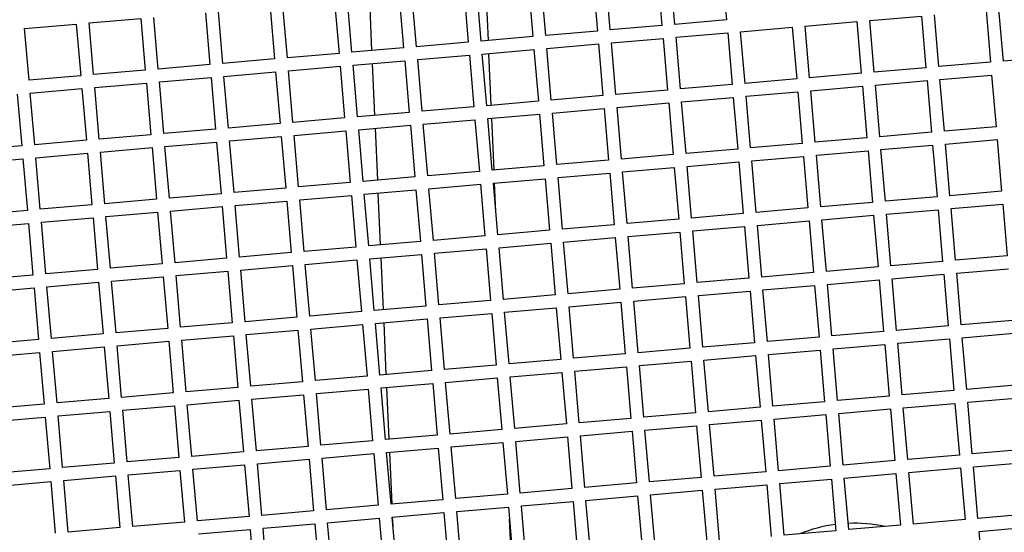
# Model space of a CAD drawing. Units: millimetres. Extents: x 48600 to 51735, y 1741 to 4469.
# Drawn here: x 49072 to 49148, y 2208 to 2248 of the extents above; entities that cross this region are included whole.
import ezdxf

# ---------------------------------------------------------------- set-up
doc = ezdxf.new("R2010")
doc.units = ezdxf.units.MM
doc.header["$LTSCALE"] = 15

msp = doc.modelspace()

# ---------------------------------------------------------------- linework, layer by layer
for p, q in [((49125.863, 2252.009), (49126.208, 2248.024)), ((49115.9, 2251.147), (49116.245, 2247.162)), ((49117.241, 2247.248), (49116.897, 2251.233)), ((49120.882, 2251.578), (49121.226, 2247.593)), ((49122.223, 2247.679), (49121.878, 2251.664)), ((49107.278, 2246.387), (49106.934, 2250.372)), ((49107.834, 2246.435), (49107.657, 2250.434)), ((49110.919, 2250.716), (49111.264, 2246.731)), ((49112.26, 2246.818), (49111.915, 2250.803)), ((49098.859, 2245.658), (49098.683, 2249.658)), ((49100.956, 2249.855), (49101.301, 2245.87)), ((49102.297, 2245.956), (49101.952, 2249.941)), ((49105.938, 2250.286), (49106.282, 2246.3)), ((49090.993, 2248.993), (49091.338, 2245.008)), ((49092.334, 2245.094), (49091.99, 2249.079)), ((49095.975, 2249.424), (49096.319, 2245.439)), ((49097.316, 2245.525), (49096.971, 2249.51)), ((49147.561, 2244.852), (49147.216, 2248.837)), ((49077.045, 2247.787), (49081.031, 2248.131)), ((49081.031, 2248.131), (49081.375, 2244.146)), ((49082.371, 2244.232), (49082.027, 2248.217)), ((49086.012, 2248.562), (49086.357, 2244.577)), ((49087.353, 2244.663), (49087.008, 2248.648)), ((49126.208, 2248.024), (49122.223, 2247.679)), ((49137.253, 2247.976), (49141.238, 2248.32)), ((49141.238, 2248.32), (49141.583, 2244.335)), ((49142.579, 2244.421), (49142.234, 2248.406)), ((49146.22, 2248.751), (49146.564, 2244.766)), ((49072.064, 2247.356), (49076.049, 2247.7)), ((49072.409, 2243.371), (49072.064, 2247.356)), ((49076.049, 2247.7), (49076.394, 2243.715)), ((49077.39, 2243.801), (49077.045, 2247.787)), ((49121.226, 2247.593), (49117.241, 2247.248)), ((49127.29, 2247.114), (49131.275, 2247.458)), ((49131.275, 2247.458), (49131.62, 2243.473)), ((49132.272, 2247.545), (49136.257, 2247.889)), ((49132.616, 2243.56), (49132.272, 2247.545)), ((49136.257, 2247.889), (49136.601, 2243.904)), ((49137.598, 2243.99), (49137.253, 2247.976)), ((49111.264, 2246.731), (49107.278, 2246.387)), ((49116.245, 2247.162), (49112.26, 2246.818)), ((49117.327, 2246.252), (49121.313, 2246.597)), ((49121.313, 2246.597), (49121.657, 2242.612)), ((49122.309, 2246.683), (49126.294, 2247.028)), ((49122.654, 2242.698), (49122.309, 2246.683)), ((49126.294, 2247.028), (49126.639, 2243.043)), ((49127.635, 2243.129), (49127.29, 2247.114)), ((49101.301, 2245.87), (49097.316, 2245.525)), ((49106.282, 2246.3), (49102.297, 2245.956)), ((49107.365, 2245.39), (49111.35, 2245.735)), ((49111.35, 2245.735), (49111.694, 2241.75)), ((49112.346, 2245.821), (49116.331, 2246.166)), ((49112.691, 2241.836), (49112.346, 2245.821)), ((49116.331, 2246.166), (49116.676, 2242.181)), ((49117.672, 2242.267), (49117.327, 2246.252)), ((49091.338, 2245.008), (49087.353, 2244.663)), ((49096.319, 2245.439), (49092.334, 2245.094)), ((49102.383, 2244.959), (49106.368, 2245.304)), ((49106.368, 2245.304), (49106.713, 2241.319)), ((49107.709, 2241.405), (49107.365, 2245.39)), ((49108.054, 2241.435), (49107.878, 2245.435)), ((49151.546, 2245.197), (49147.561, 2244.852)), ((49086.357, 2244.577), (49082.371, 2244.232)), ((49092.42, 2244.098), (49096.406, 2244.442)), ((49096.406, 2244.442), (49096.75, 2240.457)), ((49097.402, 2244.529), (49101.387, 2244.873)), ((49097.747, 2240.544), (49097.402, 2244.529)), ((49099.08, 2240.659), (49098.903, 2244.659)), ((49101.387, 2244.873), (49101.732, 2240.888)), ((49102.728, 2240.974), (49102.383, 2244.959)), ((49141.583, 2244.335), (49137.598, 2243.99)), ((49146.564, 2244.766), (49142.579, 2244.421)), ((49076.394, 2243.715), (49072.409, 2243.371)), ((49081.375, 2244.146), (49077.39, 2243.801)), ((49082.458, 2243.236), (49086.443, 2243.581)), ((49086.443, 2243.581), (49086.787, 2239.596)), ((49087.439, 2243.667), (49091.424, 2244.012)), ((49087.784, 2239.682), (49087.439, 2243.667)), ((49091.424, 2244.012), (49091.769, 2240.026)), ((49092.765, 2240.113), (49092.42, 2244.098)), ((49131.62, 2243.473), (49127.635, 2243.129)), ((49136.601, 2243.904), (49132.616, 2243.56)), ((49142.665, 2243.425), (49146.65, 2243.77)), ((49146.65, 2243.77), (49146.995, 2239.785)), ((49072.495, 2242.374), (49076.48, 2242.719)), ((49076.48, 2242.719), (49076.825, 2238.734)), ((49077.476, 2242.805), (49081.461, 2243.15)), ((49077.821, 2238.82), (49077.476, 2242.805)), ((49081.461, 2243.15), (49081.806, 2239.165)), ((49082.802, 2239.251), (49082.458, 2243.236)), ((49126.639, 2243.043), (49122.654, 2242.698)), ((49132.703, 2242.563), (49136.688, 2242.908)), ((49136.688, 2242.908), (49137.032, 2238.923)), ((49137.684, 2242.994), (49141.669, 2243.339)), ((49138.029, 2239.009), (49137.684, 2242.994)), ((49141.669, 2243.339), (49142.014, 2239.354)), ((49143.01, 2239.44), (49142.665, 2243.425)), ((49071.499, 2242.288), (49071.843, 2238.303)), ((49072.84, 2238.389), (49072.495, 2242.374)), ((49116.676, 2242.181), (49112.691, 2241.836)), ((49121.657, 2242.612), (49117.672, 2242.267)), ((49122.74, 2241.702), (49126.725, 2242.046)), ((49126.725, 2242.046), (49127.07, 2238.061)), ((49127.721, 2242.132), (49131.706, 2242.477)), ((49128.066, 2238.147), (49127.721, 2242.132)), ((49131.706, 2242.477), (49132.051, 2238.492)), ((49133.047, 2238.578), (49132.703, 2242.563)), ((49106.713, 2241.319), (49102.728, 2240.974)), ((49111.694, 2241.75), (49107.709, 2241.405)), ((49112.777, 2240.84), (49116.762, 2241.185)), ((49116.762, 2241.185), (49117.107, 2237.199)), ((49117.758, 2241.271), (49121.743, 2241.615)), ((49118.103, 2237.286), (49117.758, 2241.271)), ((49121.743, 2241.615), (49122.088, 2237.63)), ((49123.084, 2237.716), (49122.74, 2241.702)), ((49096.75, 2240.457), (49092.765, 2240.113)), ((49101.732, 2240.888), (49097.747, 2240.544)), ((49107.796, 2240.409), (49111.781, 2240.754)), ((49108.275, 2236.435), (49108.098, 2240.435)), ((49111.781, 2240.754), (49112.125, 2236.769)), ((49113.122, 2236.855), (49112.777, 2240.84)), ((49091.769, 2240.026), (49087.784, 2239.682)), ((49097.833, 2239.547), (49101.818, 2239.892)), ((49099.3, 2235.659), (49099.124, 2239.659)), ((49101.818, 2239.892), (49102.163, 2235.907)), ((49102.814, 2239.978), (49106.799, 2240.323)), ((49103.159, 2235.993), (49102.814, 2239.978)), ((49106.799, 2240.323), (49107.144, 2236.338)), ((49108.14, 2236.424), (49107.796, 2240.409)), ((49146.995, 2239.785), (49143.01, 2239.44)), ((49081.806, 2239.165), (49077.821, 2238.82)), ((49086.787, 2239.596), (49082.802, 2239.251)), ((49087.87, 2238.686), (49091.855, 2239.03)), ((49091.855, 2239.03), (49092.2, 2235.045)), ((49092.851, 2239.116), (49096.836, 2239.461)), ((49093.196, 2235.131), (49092.851, 2239.116)), ((49096.836, 2239.461), (49097.181, 2235.476)), ((49098.177, 2235.562), (49097.833, 2239.547)), ((49137.032, 2238.923), (49133.047, 2238.578)), ((49142.014, 2239.354), (49138.029, 2239.009)), ((49071.843, 2238.303), (49067.858, 2237.958)), ((49076.825, 2238.734), (49072.84, 2238.389)), ((49077.907, 2237.824), (49081.892, 2238.168)), ((49081.892, 2238.168), (49082.237, 2234.183)), ((49082.889, 2238.255), (49086.874, 2238.599)), ((49083.233, 2234.27), (49082.889, 2238.255)), ((49086.874, 2238.599), (49087.218, 2234.614)), ((49088.215, 2234.7), (49087.87, 2238.686)), ((49132.051, 2238.492), (49128.066, 2238.147)), ((49138.115, 2238.013), (49142.1, 2238.357)), ((49142.1, 2238.357), (49142.445, 2234.372)), ((49143.096, 2238.444), (49147.081, 2238.788)), ((49143.441, 2234.458), (49143.096, 2238.444)), ((49147.081, 2238.788), (49147.426, 2234.803)), ((49072.926, 2237.393), (49076.911, 2237.738)), ((49073.27, 2233.408), (49072.926, 2237.393)), ((49076.911, 2237.738), (49077.256, 2233.753)), ((49078.252, 2233.839), (49077.907, 2237.824)), ((49122.088, 2237.63), (49118.103, 2237.286)), ((49127.07, 2238.061), (49123.084, 2237.716)), ((49128.152, 2237.151), (49132.137, 2237.496)), ((49132.137, 2237.496), (49132.482, 2233.511)), ((49133.133, 2237.582), (49137.118, 2237.927)), ((49133.478, 2233.597), (49133.133, 2237.582)), ((49137.118, 2237.927), (49137.463, 2233.941)), ((49138.459, 2234.028), (49138.115, 2238.013)), ((49067.944, 2236.962), (49071.929, 2237.307)), ((49071.929, 2237.307), (49072.274, 2233.322)), ((49112.125, 2236.769), (49108.14, 2236.424)), ((49117.107, 2237.199), (49113.122, 2236.855)), ((49118.189, 2236.289), (49122.174, 2236.634)), ((49122.174, 2236.634), (49122.519, 2232.649)), ((49123.171, 2236.72), (49127.156, 2237.065)), ((49123.515, 2232.735), (49123.171, 2236.72)), ((49127.156, 2237.065), (49127.5, 2233.08)), ((49128.497, 2233.166), (49128.152, 2237.151)), ((49102.163, 2235.907), (49098.177, 2235.562)), ((49107.144, 2236.338), (49103.159, 2235.993)), ((49113.208, 2235.858), (49117.193, 2236.203)), ((49117.193, 2236.203), (49117.538, 2232.218)), ((49118.534, 2232.304), (49118.189, 2236.289)), ((49097.181, 2235.476), (49093.196, 2235.131)), ((49103.245, 2234.997), (49107.23, 2235.341)), ((49107.23, 2235.341), (49107.575, 2231.356)), ((49108.226, 2235.428), (49112.211, 2235.772)), ((49108.571, 2231.442), (49108.226, 2235.428)), ((49108.416, 2233.231), (49108.319, 2235.436)), ((49112.211, 2235.772), (49112.556, 2231.787)), ((49113.552, 2231.873), (49113.208, 2235.858)), ((49087.218, 2234.614), (49083.233, 2234.27)), ((49092.2, 2235.045), (49088.215, 2234.7)), ((49093.282, 2234.135), (49097.267, 2234.48)), ((49097.267, 2234.48), (49097.612, 2230.495)), ((49098.264, 2234.566), (49102.249, 2234.911)), ((49098.608, 2230.581), (49098.264, 2234.566)), ((49099.521, 2230.66), (49099.345, 2234.659)), ((49102.249, 2234.911), (49102.593, 2230.925)), ((49103.59, 2231.012), (49103.245, 2234.997)), ((49142.445, 2234.372), (49138.459, 2234.028)), ((49147.426, 2234.803), (49143.441, 2234.458)), ((49077.256, 2233.753), (49073.27, 2233.408)), ((49082.237, 2234.183), (49078.252, 2233.839)), ((49083.319, 2233.273), (49087.304, 2233.618)), ((49087.304, 2233.618), (49087.649, 2229.633)), ((49088.301, 2233.704), (49092.286, 2234.049)), ((49088.645, 2229.719), (49088.301, 2233.704)), ((49092.286, 2234.049), (49092.631, 2230.064)), ((49093.627, 2230.15), (49093.282, 2234.135)), ((49137.463, 2233.941), (49133.478, 2233.597)), ((49143.527, 2233.462), (49147.512, 2233.807)), ((49147.512, 2233.807), (49147.857, 2229.822)), ((49072.274, 2233.322), (49068.289, 2232.977)), ((49078.338, 2232.842), (49082.323, 2233.187)), ((49078.683, 2228.857), (49078.338, 2232.842)), ((49082.323, 2233.187), (49082.668, 2229.202)), ((49083.664, 2229.288), (49083.319, 2233.273)), ((49127.5, 2233.08), (49123.515, 2232.735)), ((49132.482, 2233.511), (49128.497, 2233.166)), ((49133.564, 2232.6), (49137.549, 2232.945)), ((49137.549, 2232.945), (49137.894, 2228.96)), ((49138.546, 2233.031), (49142.531, 2233.376)), ((49138.89, 2229.046), (49138.546, 2233.031)), ((49142.531, 2233.376), (49142.875, 2229.391)), ((49143.872, 2229.477), (49143.527, 2233.462)), ((49068.375, 2231.981), (49072.36, 2232.325)), ((49072.36, 2232.325), (49072.705, 2228.34)), ((49073.357, 2232.412), (49077.342, 2232.756)), ((49073.701, 2228.426), (49073.357, 2232.412)), ((49077.342, 2232.756), (49077.686, 2228.771)), ((49117.538, 2232.218), (49113.552, 2231.873)), ((49122.519, 2232.649), (49118.534, 2232.304)), ((49123.601, 2231.739), (49127.587, 2232.083)), ((49127.587, 2232.083), (49127.931, 2228.098)), ((49128.583, 2232.17), (49132.568, 2232.514)), ((49128.928, 2228.184), (49128.583, 2232.17)), ((49132.568, 2232.514), (49132.913, 2228.529)), ((49133.909, 2228.615), (49133.564, 2232.6)), ((49107.575, 2231.356), (49103.59, 2231.012)), ((49112.556, 2231.787), (49108.571, 2231.442)), ((49118.62, 2231.308), (49122.605, 2231.653)), ((49118.965, 2227.323), (49118.62, 2231.308)), ((49122.605, 2231.653), (49122.95, 2227.667)), ((49123.946, 2227.754), (49123.601, 2231.739)), ((49102.593, 2230.925), (49098.608, 2230.581)), ((49108.657, 2230.446), (49112.642, 2230.791)), ((49112.642, 2230.791), (49112.987, 2226.806)), ((49113.639, 2230.877), (49117.624, 2231.222)), ((49113.983, 2226.892), (49113.639, 2230.877)), ((49117.624, 2231.222), (49117.968, 2227.237)), ((49092.631, 2230.064), (49088.645, 2229.719)), ((49097.612, 2230.495), (49093.627, 2230.15)), ((49098.694, 2229.584), (49102.68, 2229.929)), ((49102.68, 2229.929), (49103.024, 2225.944)), ((49103.676, 2230.015), (49107.661, 2230.36)), ((49104.021, 2226.03), (49103.676, 2230.015)), ((49107.661, 2230.36), (49108.006, 2226.375)), ((49109.002, 2226.461), (49108.657, 2230.446)), ((49147.857, 2229.822), (49143.872, 2229.477)), ((49082.668, 2229.202), (49078.683, 2228.857)), ((49087.649, 2229.633), (49083.664, 2229.288)), ((49088.732, 2228.723), (49092.717, 2229.067)), ((49092.717, 2229.067), (49093.061, 2225.082)), ((49093.713, 2229.154), (49097.698, 2229.498)), ((49094.058, 2225.168), (49093.713, 2229.154)), ((49097.698, 2229.498), (49098.043, 2225.513)), ((49099.039, 2225.599), (49098.694, 2229.584)), ((49099.742, 2225.66), (49099.565, 2229.66)), ((49142.875, 2229.391), (49138.89, 2229.046)), ((49072.705, 2228.34), (49068.72, 2227.996)), ((49077.686, 2228.771), (49073.701, 2228.426)), ((49083.75, 2228.292), (49087.735, 2228.637)), ((49084.095, 2224.307), (49083.75, 2228.292)), ((49087.735, 2228.637), (49088.08, 2224.651)), ((49089.076, 2224.738), (49088.732, 2228.723)), ((49132.913, 2228.529), (49128.928, 2228.184)), ((49137.894, 2228.96), (49133.909, 2228.615)), ((49138.976, 2228.05), (49142.962, 2228.395)), ((49142.962, 2228.395), (49143.306, 2224.409)), ((49143.958, 2228.481), (49147.943, 2228.825)), ((49144.303, 2224.496), (49143.958, 2228.481)), ((49073.787, 2227.43), (49077.773, 2227.775)), ((49077.773, 2227.775), (49078.117, 2223.79)), ((49078.769, 2227.861), (49082.754, 2228.206)), ((49079.114, 2223.876), (49078.769, 2227.861)), ((49082.754, 2228.206), (49083.099, 2224.221)), ((49122.95, 2227.667), (49118.965, 2227.323)), ((49127.931, 2228.098), (49123.946, 2227.754)), ((49129.014, 2227.188), (49132.999, 2227.533)), ((49132.999, 2227.533), (49133.344, 2223.548)), ((49133.995, 2227.619), (49137.98, 2227.964)), ((49134.34, 2223.634), (49133.995, 2227.619)), ((49137.98, 2227.964), (49138.325, 2223.979)), ((49139.321, 2224.065), (49138.976, 2228.05)), ((49068.806, 2226.999), (49072.791, 2227.344)), ((49072.791, 2227.344), (49073.136, 2223.359)), ((49074.132, 2223.445), (49073.787, 2227.43)), ((49112.987, 2226.806), (49109.002, 2226.461)), ((49117.968, 2227.237), (49113.983, 2226.892)), ((49124.032, 2226.757), (49128.017, 2227.102)), ((49124.377, 2222.772), (49124.032, 2226.757)), ((49128.017, 2227.102), (49128.362, 2223.117)), ((49129.358, 2223.203), (49129.014, 2227.188)), ((49108.006, 2226.375), (49104.021, 2226.03)), ((49114.069, 2225.896), (49118.055, 2226.24)), ((49118.055, 2226.24), (49118.399, 2222.255)), ((49119.051, 2226.326), (49123.036, 2226.671)), ((49119.396, 2222.341), (49119.051, 2226.326)), ((49123.036, 2226.671), (49123.381, 2222.686)), ((49098.043, 2225.513), (49094.058, 2225.168)), ((49103.024, 2225.944), (49099.039, 2225.599)), ((49104.107, 2225.034), (49108.092, 2225.379)), ((49108.092, 2225.379), (49108.437, 2221.393)), ((49109.088, 2225.465), (49113.073, 2225.809)), ((49109.433, 2221.48), (49109.088, 2225.465)), ((49113.073, 2225.809), (49113.418, 2221.824)), ((49114.414, 2221.91), (49114.069, 2225.896)), ((49088.08, 2224.651), (49084.095, 2224.307)), ((49093.061, 2225.082), (49089.076, 2224.738)), ((49094.144, 2224.172), (49098.129, 2224.517)), ((49098.129, 2224.517), (49098.474, 2220.532)), ((49099.125, 2224.603), (49103.11, 2224.948)), ((49099.47, 2220.618), (49099.125, 2224.603)), ((49099.962, 2220.661), (49099.786, 2224.66)), ((49103.11, 2224.948), (49103.455, 2220.963)), ((49104.451, 2221.049), (49104.107, 2225.034)), ((49148.288, 2224.84), (49144.303, 2224.496)), ((49078.117, 2223.79), (49074.132, 2223.445)), ((49083.099, 2224.221), (49079.114, 2223.876)), ((49089.162, 2223.741), (49093.148, 2224.086)), ((49089.507, 2219.756), (49089.162, 2223.741)), ((49093.148, 2224.086), (49093.492, 2220.101)), ((49094.489, 2220.187), (49094.144, 2224.172)), ((49138.325, 2223.979), (49134.34, 2223.634)), ((49143.306, 2224.409), (49139.321, 2224.065)), ((49144.389, 2223.499), (49148.374, 2223.844)), ((49073.136, 2223.359), (49069.151, 2223.014)), ((49079.2, 2222.88), (49083.185, 2223.224)), ((49083.185, 2223.224), (49083.529, 2219.239)), ((49084.181, 2223.31), (49088.166, 2223.655)), ((49084.526, 2219.325), (49084.181, 2223.31)), ((49088.166, 2223.655), (49088.511, 2219.67)), ((49128.362, 2223.117), (49124.377, 2222.772)), ((49133.344, 2223.548), (49129.358, 2223.203)), ((49134.426, 2222.638), (49138.411, 2222.982)), ((49138.411, 2222.982), (49138.756, 2218.997)), ((49139.407, 2223.069), (49143.392, 2223.413)), ((49139.752, 2219.083), (49139.407, 2223.069)), ((49143.392, 2223.413), (49143.737, 2219.428)), ((49144.733, 2219.514), (49144.389, 2223.499)), ((49069.237, 2222.018), (49073.222, 2222.363)), ((49073.222, 2222.363), (49073.567, 2218.377)), ((49074.218, 2222.449), (49078.203, 2222.793)), ((49074.563, 2218.464), (49074.218, 2222.449)), ((49078.203, 2222.793), (49078.548, 2218.808)), ((49079.544, 2218.894), (49079.2, 2222.88)), ((49118.399, 2222.255), (49114.414, 2221.91)), ((49123.381, 2222.686), (49119.396, 2222.341)), ((49129.445, 2222.207), (49133.43, 2222.551)), ((49129.789, 2218.222), (49129.445, 2222.207)), ((49133.43, 2222.551), (49133.774, 2218.566)), ((49134.771, 2218.653), (49134.426, 2222.638)), ((49113.418, 2221.824), (49109.433, 2221.48)), ((49119.482, 2221.345), (49123.467, 2221.69)), ((49123.467, 2221.69), (49123.812, 2217.705)), ((49124.463, 2221.776), (49128.448, 2222.121)), ((49124.808, 2217.791), (49124.463, 2221.776)), ((49128.448, 2222.121), (49128.793, 2218.136)), ((49103.455, 2220.963), (49099.47, 2220.618)), ((49108.437, 2221.393), (49104.451, 2221.049)), ((49109.519, 2220.483), (49113.504, 2220.828)), ((49113.504, 2220.828), (49113.849, 2216.843)), ((49114.5, 2220.914), (49118.485, 2221.259)), ((49114.845, 2216.929), (49114.5, 2220.914)), ((49118.485, 2221.259), (49118.83, 2217.274)), ((49119.826, 2217.36), (49119.482, 2221.345)), ((49093.492, 2220.101), (49089.507, 2219.756)), ((49098.474, 2220.532), (49094.489, 2220.187)), ((49099.556, 2219.622), (49103.541, 2219.966)), ((49103.541, 2219.966), (49103.886, 2215.981)), ((49104.538, 2220.052), (49108.523, 2220.397)), ((49104.882, 2216.067), (49104.538, 2220.052)), ((49108.523, 2220.397), (49108.867, 2216.412)), ((49109.864, 2216.498), (49109.519, 2220.483)), ((49083.529, 2219.239), (49079.544, 2218.894)), ((49088.511, 2219.67), (49084.526, 2219.325)), ((49094.575, 2219.191), (49098.56, 2219.535)), ((49094.919, 2215.206), (49094.575, 2219.191)), ((49098.56, 2219.535), (49098.905, 2215.55)), ((49099.901, 2215.637), (49099.556, 2219.622)), ((49100.183, 2215.661), (49100.006, 2219.661)), ((49143.737, 2219.428), (49139.752, 2219.083)), ((49148.719, 2219.859), (49144.733, 2219.514)), ((49078.548, 2218.808), (49074.563, 2218.464)), ((49084.612, 2218.329), (49088.597, 2218.674)), ((49088.597, 2218.674), (49088.942, 2214.689)), ((49089.593, 2218.76), (49093.578, 2219.105)), ((49089.938, 2214.775), (49089.593, 2218.76)), ((49093.578, 2219.105), (49093.923, 2215.119)), ((49133.774, 2218.566), (49129.789, 2218.222)), ((49138.756, 2218.997), (49134.771, 2218.653)), ((49139.838, 2218.087), (49143.823, 2218.432)), ((49143.823, 2218.432), (49144.168, 2214.447)), ((49144.82, 2218.518), (49148.805, 2218.863)), ((49145.164, 2214.533), (49144.82, 2218.518)), ((49073.567, 2218.377), (49069.582, 2218.033)), ((49074.649, 2217.467), (49078.634, 2217.812)), ((49078.634, 2217.812), (49078.979, 2213.827)), ((49079.631, 2217.898), (49083.616, 2218.243)), ((49079.975, 2213.913), (49079.631, 2217.898)), ((49083.616, 2218.243), (49083.96, 2214.258)), ((49084.957, 2214.344), (49084.612, 2218.329)), ((49123.812, 2217.705), (49119.826, 2217.36)), ((49128.793, 2218.136), (49124.808, 2217.791)), ((49134.857, 2217.656), (49138.842, 2218.001)), ((49135.202, 2213.671), (49134.857, 2217.656)), ((49138.842, 2218.001), (49139.187, 2214.016)), ((49140.183, 2214.102), (49139.838, 2218.087)), ((49069.668, 2217.036), (49073.653, 2217.381)), ((49073.653, 2217.381), (49073.998, 2213.396)), ((49074.994, 2213.482), (49074.649, 2217.467)), ((49118.83, 2217.274), (49114.845, 2216.929)), ((49124.894, 2216.795), (49128.879, 2217.139)), ((49128.879, 2217.139), (49129.224, 2213.154)), ((49129.875, 2217.225), (49133.861, 2217.57)), ((49130.22, 2213.24), (49129.875, 2217.225)), ((49133.861, 2217.57), (49134.205, 2213.585)), ((49108.867, 2216.412), (49104.882, 2216.067)), ((49113.849, 2216.843), (49109.864, 2216.498)), ((49114.931, 2215.933), (49118.916, 2216.278)), ((49118.916, 2216.278), (49119.261, 2212.292)), ((49119.913, 2216.364), (49123.898, 2216.708)), ((49120.257, 2212.379), (49119.913, 2216.364)), ((49123.898, 2216.708), (49124.242, 2212.723)), ((49125.239, 2212.809), (49124.894, 2216.795)), ((49098.905, 2215.55), (49094.919, 2215.206)), ((49103.886, 2215.981), (49099.901, 2215.637)), ((49104.968, 2215.071), (49108.954, 2215.416)), ((49108.954, 2215.416), (49109.298, 2211.431)), ((49109.95, 2215.502), (49113.935, 2215.847)), ((49110.295, 2211.517), (49109.95, 2215.502)), ((49113.935, 2215.847), (49114.28, 2211.862)), ((49115.276, 2211.948), (49114.931, 2215.933)), ((49088.942, 2214.689), (49084.957, 2214.344)), ((49093.923, 2215.119), (49089.938, 2214.775)), ((49099.987, 2214.64), (49103.972, 2214.985)), ((49100.332, 2210.655), (49099.987, 2214.64)), ((49100.404, 2210.661), (49100.227, 2214.661)), ((49103.972, 2214.985), (49104.317, 2211)), ((49105.313, 2211.086), (49104.968, 2215.071)), ((49149.149, 2214.878), (49145.164, 2214.533)), ((49083.96, 2214.258), (49079.975, 2213.913)), ((49090.024, 2213.779), (49094.009, 2214.123)), ((49094.009, 2214.123), (49094.354, 2210.138)), ((49095.006, 2214.209), (49098.991, 2214.554)), ((49095.35, 2210.224), (49095.006, 2214.209)), ((49098.991, 2214.554), (49099.335, 2210.569)), ((49139.187, 2214.016), (49135.202, 2213.671)), ((49144.168, 2214.447), (49140.183, 2214.102)), ((49145.25, 2213.537), (49149.236, 2213.881)), ((49073.998, 2213.396), (49070.012, 2213.051)), ((49078.979, 2213.827), (49074.994, 2213.482)), ((49080.061, 2212.917), (49084.047, 2213.261)), ((49084.047, 2213.261), (49084.391, 2209.276)), ((49085.043, 2213.348), (49089.028, 2213.692)), ((49085.387, 2209.363), (49085.043, 2213.348)), ((49089.028, 2213.692), (49089.373, 2209.707)), ((49090.369, 2209.793), (49090.024, 2213.779)), ((49129.224, 2213.154), (49125.239, 2212.809)), ((49134.205, 2213.585), (49130.22, 2213.24)), ((49140.269, 2213.106), (49144.254, 2213.45)), ((49140.614, 2209.121), (49140.269, 2213.106)), ((49144.254, 2213.45), (49144.599, 2209.465)), ((49145.595, 2209.551), (49145.25, 2213.537)), ((49070.099, 2212.055), (49074.084, 2212.4)), ((49074.084, 2212.4), (49074.428, 2208.415)), ((49075.08, 2212.486), (49079.065, 2212.831)), ((49075.425, 2208.501), (49075.08, 2212.486)), ((49079.065, 2212.831), (49079.41, 2208.845)), ((49080.406, 2208.932), (49080.061, 2212.917)), ((49124.242, 2212.723), (49120.257, 2212.379)), ((49130.306, 2212.244), (49134.291, 2212.589)), ((49134.291, 2212.589), (49134.636, 2208.604)), ((49135.288, 2212.675), (49139.273, 2213.02)), ((49135.632, 2208.69), (49135.288, 2212.675)), ((49139.273, 2213.02), (49139.617, 2209.034)), ((49114.28, 2211.862), (49110.295, 2211.517)), ((49119.261, 2212.292), (49115.276, 2211.948)), ((49120.343, 2211.382), (49124.329, 2211.727)), ((49124.329, 2211.727), (49124.673, 2207.742)), ((49125.325, 2211.813), (49129.31, 2212.158)), ((49125.67, 2207.828), (49125.325, 2211.813)), ((49129.31, 2212.158), (49129.655, 2208.173)), ((49130.651, 2208.259), (49130.306, 2212.244)), ((49104.317, 2211), (49100.332, 2210.655)), ((49109.298, 2211.431), (49105.313, 2211.086)), ((49110.381, 2210.521), (49114.366, 2210.865)), ((49114.366, 2210.865), (49114.71, 2206.88)), ((49115.362, 2210.951), (49119.347, 2211.296)), ((49115.707, 2206.966), (49115.362, 2210.951)), ((49119.347, 2211.296), (49119.692, 2207.311)), ((49120.688, 2207.397), (49120.343, 2211.382)), ((49094.354, 2210.138), (49090.369, 2209.793)), ((49099.335, 2210.569), (49095.35, 2210.224)), ((49105.399, 2210.09), (49109.384, 2210.434)), ((49105.744, 2206.105), (49105.399, 2210.09)), ((49109.384, 2210.434), (49109.729, 2206.449)), ((49110.725, 2206.535), (49110.381, 2210.521)), ((49089.373, 2209.707), (49085.387, 2209.363)), ((49095.436, 2209.228), (49099.422, 2209.573)), ((49099.422, 2209.573), (49099.766, 2205.588)), ((49100.418, 2209.659), (49104.403, 2210.004)), ((49100.763, 2205.674), (49100.418, 2209.659)), ((49100.479, 2208.95), (49100.448, 2209.661)), ((49104.403, 2210.004), (49104.748, 2206.018)), ((49109.599, 2206.438), (49109.462, 2209.537)), ((49144.599, 2209.465), (49140.614, 2209.121)), ((49149.58, 2209.896), (49145.595, 2209.551)), ((49079.41, 2208.845), (49075.425, 2208.501)), ((49084.391, 2209.276), (49080.406, 2208.932)), ((49085.474, 2208.366), (49089.459, 2208.711)), ((49089.459, 2208.711), (49089.803, 2204.726)), ((49090.455, 2208.797), (49094.44, 2209.142)), ((49090.8, 2204.812), (49090.455, 2208.797)), ((49094.44, 2209.142), (49094.785, 2205.157)), ((49095.781, 2205.243), (49095.436, 2209.228)), ((49134.636, 2208.604), (49130.651, 2208.259)), ((49139.617, 2209.034), (49135.632, 2208.69)), ((49145.681, 2208.555), (49149.666, 2208.9)), ((49146.026, 2204.57), (49145.681, 2208.555))]:
    msp.add_line(p, q)
for radius in [208.204, 189.4, 183.5]:
    msp.add_circle((49136.039, 2198.186), radius)
for radius, start, end in [(223.1, 73.5, 63.5), (222.128, 67.70098, 67.51873), (187.5, 101.96724, 78.03276), (11, 97.54869, 112.28488), (11, 77.60199, 92.33818)]:
    msp.add_arc((49136.039, 2198.186), radius, start, end)

doc.saveas('drawing.dxf')
